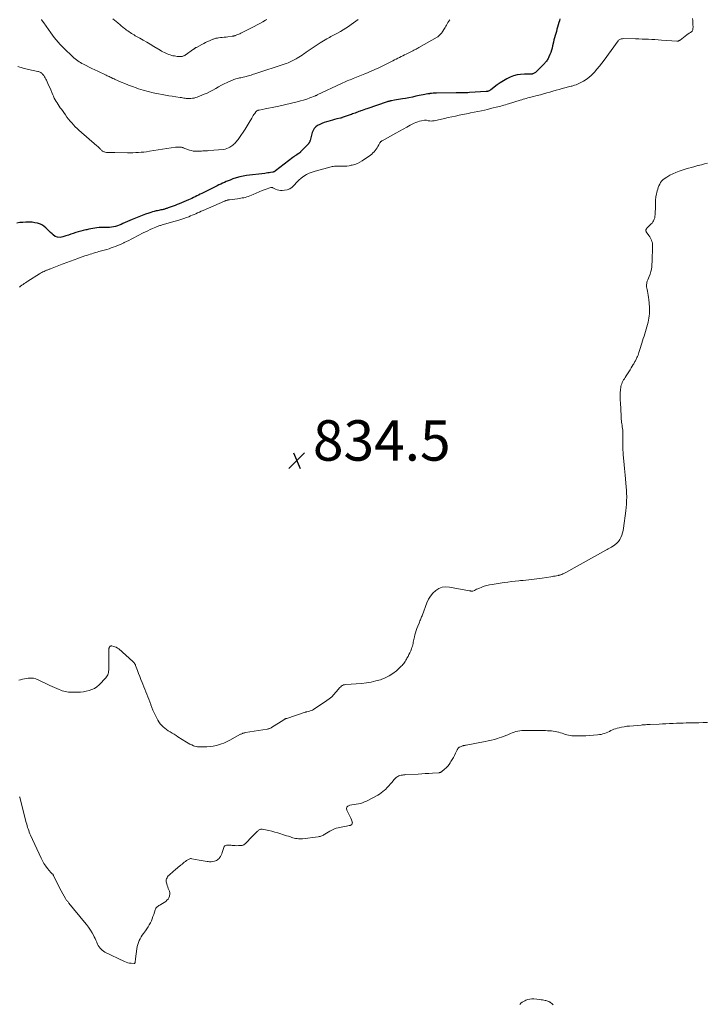
# Model space of a CAD drawing. Units: feet. Extents: x 1970000 to 1975035, y 565000 to 570000.
# Drawn here: x 1971479 to 1971819, y 568573 to 569061 of the extents above; entities that cross this region are included whole.
import ezdxf

# ---------------------------------------------------------------- set-up
doc = ezdxf.new("R2010")
doc.units = ezdxf.units.FT
doc.header["$LTSCALE"] = 100
doc.header["$MEASUREMENT"] = 0
for name, color, linetype, lineweight in [('CONTOUR INDEX', 32, 'Continuous', 25), ('CONTOUR INTERMEDIATE', 40, 'Continuous', 15), ('SPOT ELEVATION', 7, 'Continuous', 15)]:
    doc.layers.add(name, color=color, linetype=linetype, lineweight=lineweight)
doc.styles.add('slant', font='romans.shx', dxfattribs={"oblique": 14.999978})

# ---------------------------------------------------------------- blocks, each defined once
blk = doc.blocks.new('SPOT')
at = {"layer": 'SPOT ELEVATION', "lineweight": 25}
for p, q in [((-3.95, -3.95), (3.86, 3.85)), ((-1.67, 3.81), (1.74, -3.97))]:
    blk.add_line(p, q, dxfattribs=at)

msp = doc.modelspace()

# ---------------------------------------------------------------- linework, layer by layer
at = {"layer": 'CONTOUR INDEX', "elevation": 840, "flags": 128}
msp.add_lwpolyline([(1971746.74, 569061.07), (1971746.5, 569060.18), (1971746.25, 569059.29), (1971745.89, 569058.06), (1971745.58, 569057), (1971745.27, 569055.94), (1971744.96, 569054.88), (1971744.65, 569053.83), (1971744.34, 569052.77), (1971744.06, 569051.7), (1971743.79, 569050.63), (1971743.54, 569049.56), (1971743.13, 569047.68), (1971742.86, 569046.6), (1971742.56, 569045.52), (1971742.19, 569044.47), (1971741.78, 569043.43), (1971741.27, 569042.23), (1971741.07, 569041.8), (1971740.86, 569041.39), (1971740.62, 569040.99), (1971740.37, 569040.59), (1971740.1, 569040.21), (1971739.81, 569039.84), (1971739.5, 569039.49), (1971739.19, 569039.14), (1971735.25, 569035.11), (1971734.96, 569034.83), (1971734.65, 569034.59), (1971734.32, 569034.37), (1971733.97, 569034.17), (1971733.39, 569033.88), (1971733.32, 569033.85), (1971733.25, 569033.83), (1971733.17, 569033.81), (1971733.1, 569033.79), (1971733.02, 569033.78), (1971732.94, 569033.77), (1971732.87, 569033.76), (1971732.79, 569033.76), (1971729.13, 569033.75), (1971727.3, 569033.62), (1971725.51, 569033.35), (1971723.76, 569032.84), (1971722.05, 569032.19), (1971720.4, 569031.36), (1971718.78, 569030.46), (1971717.23, 569029.46), (1971715.72, 569028.4), (1971712.47, 569025.94), (1971712.22, 569025.76), (1971711.96, 569025.61), (1971711.69, 569025.47), (1971711.42, 569025.35), (1971711.13, 569025.25), (1971710.84, 569025.17), (1971710.54, 569025.12), (1971710.24, 569025.09), (1971701.99, 569024.58), (1971701.15, 569024.54), (1971700.32, 569024.5), (1971699.49, 569024.48), (1971698.65, 569024.46), (1971697.82, 569024.45), (1971696.98, 569024.45), (1971696.15, 569024.44), (1971695.32, 569024.43), (1971685.66, 569024.32), (1971684.81, 569024.29), (1971683.96, 569024.24), (1971683.12, 569024.16), (1971682.27, 569024.05), (1971682.13, 569024.03), (1971681.36, 569023.91), (1971680.59, 569023.78), (1971679.83, 569023.64), (1971679.06, 569023.49), (1971677.13, 569023.08), (1971675.41, 569022.73), (1971673.69, 569022.39), (1971671.97, 569022.06), (1971670.25, 569021.73), (1971668.75, 569021.46), (1971667.78, 569021.28), (1971666.8, 569021.1), (1971665.83, 569020.93), (1971664.85, 569020.77), (1971663.45, 569020.53), (1971663.18, 569020.48), (1971662.91, 569020.43), (1971662.63, 569020.37), (1971662.36, 569020.31), (1971662.09, 569020.24), (1971661.82, 569020.17), (1971661.56, 569020.09), (1971661.29, 569020), (1971651.2, 569016.58), (1971650.43, 569016.32), (1971649.66, 569016.05), (1971648.89, 569015.78), (1971648.12, 569015.5), (1971647.82, 569015.39), (1971647.2, 569015.16), (1971646.58, 569014.93), (1971645.97, 569014.71), (1971645.35, 569014.47), (1971644.73, 569014.24), (1971644.11, 569014.02), (1971643.5, 569013.79), (1971642.88, 569013.57), (1971639.01, 569012.18), (1971638.79, 569012.1), (1971638.57, 569012.03), (1971638.35, 569011.97), (1971638.12, 569011.92), (1971636.33, 569011.52), (1971635.22, 569011.25), (1971634.1, 569010.98), (1971633, 569010.67), (1971631.9, 569010.35), (1971631.18, 569010.13), (1971630.05, 569009.75), (1971628.94, 569009.33), (1971627.86, 569008.83), (1971626.8, 569008.29), (1971625.88, 569007.61), (1971625.1, 569006.83), (1971624.53, 569005.88), (1971624.11, 569004.82), (1971623.07, 569000.88), (1971623.03, 569000.72), (1971622.99, 569000.56), (1971622.94, 569000.41), (1971622.89, 569000.26), (1971622.83, 569000.11), (1971622.76, 568999.96), (1971622.67, 568999.83), (1971622.58, 568999.7), (1971622.5, 568999.61), (1971622.36, 568999.44), (1971622.22, 568999.27), (1971622.07, 568999.11), (1971621.93, 568998.95), (1971618.4, 568995.21), (1971618.25, 568995.07), (1971618.11, 568994.94), (1971617.95, 568994.82), (1971617.78, 568994.71), (1971617.61, 568994.6), (1971617.44, 568994.49), (1971617.28, 568994.38), (1971617.11, 568994.27), (1971616.44, 568993.84), (1971615.94, 568993.51), (1971615.44, 568993.17), (1971614.96, 568992.82), (1971614.48, 568992.45), (1971605.89, 568985.8), (1971605.75, 568985.7), (1971605.6, 568985.6), (1971605.45, 568985.51), (1971605.3, 568985.43), (1971605.14, 568985.36), (1971604.98, 568985.3), (1971604.81, 568985.26), (1971604.64, 568985.22), (1971603.54, 568985.03), (1971602.82, 568984.91), (1971602.09, 568984.8), (1971601.37, 568984.7), (1971600.64, 568984.6), (1971591.68, 568983.47), (1971589.95, 568983.19), (1971588.24, 568982.84), (1971586.55, 568982.36), (1971584.88, 568981.82), (1971583.47, 568981.3), (1971582.53, 568980.93), (1971581.59, 568980.56), (1971580.67, 568980.15), (1971579.76, 568979.73), (1971578.85, 568979.3), (1971577.95, 568978.86), (1971577.04, 568978.41), (1971576.14, 568977.96), (1971569.52, 568974.64), (1971568.69, 568974.23), (1971567.86, 568973.81), (1971567.04, 568973.4), (1971566.21, 568972.98), (1971565.37, 568972.58), (1971564.54, 568972.18), (1971563.69, 568971.81), (1971562.84, 568971.44), (1971558.27, 568969.55), (1971557.27, 568969.15), (1971556.27, 568968.75), (1971555.27, 568968.37), (1971554.26, 568968), (1971552.87, 568967.49), (1971552.55, 568967.38), (1971552.23, 568967.27), (1971551.91, 568967.16), (1971551.59, 568967.06), (1971551.27, 568966.96), (1971550.94, 568966.87), (1971550.62, 568966.78), (1971550.29, 568966.7), (1971549.83, 568966.6), (1971549.27, 568966.48), (1971548.71, 568966.35), (1971548.14, 568966.23), (1971547.58, 568966.11), (1971546.88, 568965.97), (1971545.97, 568965.76), (1971545.07, 568965.52), (1971544.18, 568965.24), (1971543.3, 568964.94), (1971541.69, 568964.35), (1971540.02, 568963.72), (1971538.35, 568963.07), (1971536.7, 568962.39), (1971535.05, 568961.69), (1971530.47, 568959.72), (1971529.55, 568959.34), (1971528.62, 568958.99), (1971527.69, 568958.67), (1971526.74, 568958.37), (1971525.78, 568958.13), (1971524.81, 568957.96), (1971523.83, 568957.86), (1971522.85, 568957.83), (1971520.67, 568957.86), (1971519.64, 568957.84), (1971518.62, 568957.78), (1971517.6, 568957.65), (1971516.59, 568957.49), (1971515.58, 568957.29), (1971514.57, 568957.09), (1971513.56, 568956.89), (1971512.55, 568956.68), (1971512.06, 568956.58), (1971510.82, 568956.3), (1971509.58, 568956), (1971508.35, 568955.65), (1971507.13, 568955.28), (1971507.11, 568955.28), (1971505.88, 568954.88), (1971504.66, 568954.47), (1971503.44, 568954.06), (1971502.22, 568953.64), (1971500.66, 568953.1), (1971499.37, 568952.89), (1971498.13, 568952.95), (1971496.98, 568953.41), (1971495.89, 568954.13), (1971495.42, 568954.58), (1971494.62, 568955.34), (1971493.83, 568956.11), (1971493.04, 568956.88), (1971492.26, 568957.66), (1971491.44, 568958.37), (1971490.56, 568958.97), (1971489.59, 568959.43), (1971488.57, 568959.79), (1971488.16, 568959.9), (1971486.88, 568960.18), (1971485.59, 568960.38), (1971484.29, 568960.46), (1971482.98, 568960.46), (1971482.43, 568960.44), (1971480.9, 568960.34), (1971479.37, 568960.19), (1971477.86, 568959.96)], dxfattribs=at)
at = {"layer": 'CONTOUR INTERMEDIATE', "flags": 128}
for points, elevation in [([(1971692.31, 569060.67), (1971692.08, 569060.4), (1971691.87, 569060.11), (1971691.66, 569059.81), (1971691.47, 569059.51), (1971691.28, 569059.2), (1971690.95, 569058.63), (1971690.61, 569058.03), (1971690.26, 569057.44), (1971689.9, 569056.85), (1971689.54, 569056.26), (1971688.48, 569054.57), (1971688.22, 569054.19), (1971687.95, 569053.82), (1971687.65, 569053.47), (1971687.34, 569053.13), (1971687, 569052.82), (1971686.65, 569052.53), (1971686.28, 569052.26), (1971685.89, 569052.02), (1971676.84, 569046.83), (1971676.43, 569046.6), (1971676.02, 569046.38), (1971675.61, 569046.16), (1971675.19, 569045.95), (1971674.78, 569045.74), (1971674.36, 569045.53), (1971673.94, 569045.32), (1971673.53, 569045.1), (1971670.58, 569043.61), (1971669.77, 569043.2), (1971668.96, 569042.79), (1971668.15, 569042.38), (1971667.34, 569041.96), (1971666.53, 569041.55), (1971665.72, 569041.14), (1971664.91, 569040.73), (1971664.1, 569040.32), (1971660.76, 569038.64), (1971659.46, 569038), (1971658.16, 569037.36), (1971656.85, 569036.75), (1971655.53, 569036.14), (1971654.21, 569035.55), (1971652.88, 569034.97), (1971651.54, 569034.41), (1971650.2, 569033.87), (1971644.44, 569031.56), (1971643.71, 569031.27), (1971642.97, 569030.97), (1971642.24, 569030.66), (1971641.5, 569030.35), (1971640.77, 569030.04), (1971640.05, 569029.72), (1971639.32, 569029.39), (1971638.6, 569029.05), (1971626.65, 569023.42), (1971626.55, 569023.37), (1971626.45, 569023.32), (1971626.35, 569023.27), (1971626.25, 569023.22), (1971626.14, 569023.17), (1971626.04, 569023.13), (1971625.94, 569023.08), (1971625.83, 569023.04), (1971622.97, 569021.95), (1971621.42, 569021.4), (1971619.86, 569020.88), (1971618.28, 569020.44), (1971616.68, 569020.03), (1971607.66, 569017.93), (1971605.96, 569017.55), (1971604.26, 569017.18), (1971602.56, 569016.83), (1971600.85, 569016.49), (1971597.91, 569015.93), (1971597.68, 569015.87), (1971597.44, 569015.81), (1971597.21, 569015.73), (1971596.99, 569015.64), (1971596.78, 569015.52), (1971596.59, 569015.39), (1971596.41, 569015.23), (1971596.25, 569015.05), (1971595.7, 569014.31), (1971595.29, 569013.74), (1971594.9, 569013.16), (1971594.52, 569012.57), (1971594.16, 569011.97), (1971592.88, 569009.72), (1971591.93, 569008.1), (1971590.95, 569006.51), (1971589.91, 569004.95), (1971588.84, 569003.41), (1971587.4, 569001.4), (1971587.02, 569000.89), (1971586.62, 569000.4), (1971586.2, 568999.92), (1971585.76, 568999.45), (1971585.3, 568999.01), (1971584.83, 568998.59), (1971584.32, 568998.21), (1971583.8, 568997.84), (1971583.39, 568997.58), (1971582.63, 568997.17), (1971581.84, 568996.83), (1971581.01, 568996.61), (1971580.15, 568996.48), (1971572.89, 568995.86), (1971572.3, 568995.82), (1971571.71, 568995.77), (1971571.12, 568995.74), (1971570.53, 568995.7), (1971569.93, 568995.67), (1971569.34, 568995.64), (1971568.75, 568995.61), (1971568.16, 568995.58), (1971567.29, 568995.53), (1971566.28, 568995.54), (1971565.28, 568995.63), (1971564.3, 568995.85), (1971563.33, 568996.14), (1971560.27, 568997.29), (1971560.02, 568997.37), (1971559.76, 568997.45), (1971559.5, 568997.5), (1971559.24, 568997.54), (1971558.93, 568997.57), (1971558.82, 568997.58), (1971558.7, 568997.59), (1971558.59, 568997.6), (1971558.48, 568997.6), (1971558.36, 568997.61), (1971558.25, 568997.61), (1971558.14, 568997.61), (1971558.02, 568997.61), (1971557.66, 568997.61), (1971557.36, 568997.61), (1971557.07, 568997.59), (1971556.77, 568997.56), (1971556.48, 568997.53), (1971543.53, 568995.52), (1971542.18, 568995.33), (1971540.83, 568995.16), (1971539.48, 568995.03), (1971538.13, 568994.92), (1971536.77, 568994.85), (1971535.42, 568994.8), (1971534.06, 568994.78), (1971532.7, 568994.78), (1971526.48, 568994.86), (1971525.86, 568994.87), (1971525.24, 568994.87), (1971524.62, 568994.87), (1971524, 568994.87), (1971523.85, 568994.87), (1971523.31, 568994.88), (1971522.77, 568994.92), (1971522.23, 568995), (1971521.7, 568995.1), (1971521.29, 568995.19), (1971520.98, 568995.28), (1971520.68, 568995.41), (1971520.4, 568995.57), (1971520.14, 568995.77), (1971519.89, 568995.99), (1971519.64, 568996.22), (1971519.41, 568996.46), (1971519.18, 568996.7), (1971518.97, 568996.92), (1971518.64, 568997.27), (1971518.3, 568997.61), (1971517.95, 568997.94), (1971517.59, 568998.26), (1971508.64, 569005.99), (1971507.71, 569006.83), (1971506.8, 569007.7), (1971505.93, 569008.6), (1971505.08, 569009.53), (1971504.27, 569010.49), (1971503.48, 569011.47), (1971502.72, 569012.47), (1971501.98, 569013.49), (1971499.96, 569016.34), (1971499.42, 569017.11), (1971498.88, 569017.88), (1971498.36, 569018.66), (1971497.83, 569019.44), (1971497.34, 569020.24), (1971496.87, 569021.05), (1971496.46, 569021.9), (1971496.08, 569022.75), (1971495.79, 569023.47), (1971495.28, 569024.7), (1971494.76, 569025.91), (1971494.22, 569027.13), (1971493.66, 569028.33), (1971492.54, 569030.7), (1971492.24, 569031.3), (1971491.92, 569031.88), (1971491.58, 569032.44), (1971491.21, 569033), (1971490.91, 569033.43), (1971490.66, 569033.74), (1971490.39, 569034.02), (1971490.09, 569034.27), (1971489.76, 569034.5), (1971489.41, 569034.68), (1971489.05, 569034.85), (1971488.68, 569034.97), (1971488.29, 569035.07), (1971483.66, 569036), (1971481.01, 569036.69), (1971478.44, 569037.57)], 844), ([(1971812.4, 569061.23), (1971812.48, 569060.22), (1971812.55, 569059.21), (1971812.59, 569058.19), (1971812.6, 569057.18), (1971812.59, 569056.07), (1971812.52, 569055.64), (1971812.38, 569055.26), (1971812.13, 569054.93), (1971811.81, 569054.64), (1971811.54, 569054.46), (1971811.28, 569054.3), (1971811.03, 569054.14), (1971810.78, 569053.99), (1971810.52, 569053.84), (1971810.26, 569053.68), (1971810.01, 569053.52), (1971809.77, 569053.35), (1971809.53, 569053.17), (1971806.19, 569050.59), (1971806.06, 569050.49), (1971805.92, 569050.41), (1971805.78, 569050.33), (1971805.64, 569050.26), (1971805.49, 569050.19), (1971805.27, 569050.11), (1971805.05, 569050.05), (1971804.81, 569050.03), (1971804.58, 569050.03), (1971796.94, 569050.61), (1971795.35, 569050.72), (1971793.76, 569050.82), (1971792.17, 569050.9), (1971790.58, 569050.97), (1971788.99, 569051.03), (1971787.39, 569051.09), (1971785.8, 569051.13), (1971784.21, 569051.16), (1971778, 569051.29), (1971777.65, 569051.27), (1971777.31, 569051.23), (1971776.97, 569051.15), (1971776.64, 569051.03), (1971776.34, 569050.88), (1971776.05, 569050.69), (1971775.8, 569050.46), (1971775.57, 569050.2), (1971768.57, 569040.71), (1971767.41, 569039.18), (1971766.24, 569037.68), (1971765.02, 569036.2), (1971763.79, 569034.74), (1971763.45, 569034.35), (1971762.31, 569033.18), (1971761.09, 569032.09), (1971759.77, 569031.14), (1971758.37, 569030.28), (1971756.8, 569029.42), (1971756.13, 569029.08), (1971755.44, 569028.77), (1971754.74, 569028.5), (1971754.02, 569028.26), (1971752.62, 569027.84), (1971752.6, 569027.84), (1971752.57, 569027.83), (1971752.55, 569027.82), (1971752.52, 569027.82), (1971752.43, 569027.79), (1971752.41, 569027.79), (1971752.38, 569027.78), (1971752.36, 569027.78), (1971752.33, 569027.77), (1971747.92, 569026.59), (1971746.37, 569026.16), (1971744.82, 569025.73), (1971743.28, 569025.29), (1971741.73, 569024.84), (1971740.19, 569024.39), (1971738.64, 569023.95), (1971737.09, 569023.54), (1971735.53, 569023.14), (1971733.04, 569022.51), (1971732.29, 569022.32), (1971731.54, 569022.12), (1971730.8, 569021.92), (1971730.05, 569021.71), (1971729.31, 569021.49), (1971728.57, 569021.27), (1971727.82, 569021.05), (1971727.08, 569020.82), (1971721.33, 569019.02), (1971720.57, 569018.78), (1971719.8, 569018.55), (1971719.03, 569018.34), (1971718.26, 569018.13), (1971717.48, 569017.92), (1971716.7, 569017.72), (1971715.93, 569017.52), (1971715.15, 569017.33), (1971713.76, 569016.99), (1971712.29, 569016.63), (1971710.81, 569016.28), (1971709.33, 569015.95), (1971707.85, 569015.63), (1971702.43, 569014.49), (1971701.44, 569014.28), (1971700.46, 569014.07), (1971699.47, 569013.87), (1971698.48, 569013.66), (1971696.83, 569013.33), (1971695.02, 569012.95), (1971693.21, 569012.57), (1971691.4, 569012.18), (1971689.6, 569011.79), (1971684.45, 569010.66), (1971683.73, 569010.55), (1971683.02, 569010.5), (1971682.3, 569010.55), (1971681.59, 569010.67), (1971680.65, 569010.88), (1971680.4, 569010.92), (1971680.16, 569010.94), (1971679.91, 569010.93), (1971679.66, 569010.9), (1971678.22, 569010.65), (1971677.26, 569010.43), (1971676.33, 569010.16), (1971675.42, 569009.8), (1971674.53, 569009.38), (1971672.69, 569008.41), (1971670.9, 569007.45), (1971669.12, 569006.49), (1971667.34, 569005.51), (1971665.56, 569004.53), (1971658.75, 569000.74), (1971658.59, 569000.64), (1971658.43, 569000.54), (1971658.27, 569000.43), (1971658.12, 569000.32), (1971657.98, 569000.19), (1971657.85, 569000.06), (1971657.74, 568999.91), (1971657.64, 568999.75), (1971657.03, 568998.65), (1971656.62, 568997.94), (1971656.2, 568997.25), (1971655.74, 568996.57), (1971655.26, 568995.91), (1971654.74, 568995.28), (1971654.19, 568994.69), (1971653.58, 568994.15), (1971652.93, 568993.65), (1971648.86, 568990.81), (1971647.71, 568990.11), (1971646.52, 568989.5), (1971645.26, 568989.04), (1971643.96, 568988.67), (1971643.48, 568988.57), (1971642.38, 568988.37), (1971641.28, 568988.23), (1971640.17, 568988.17), (1971639.05, 568988.17), (1971637.94, 568988.21), (1971637.38, 568988.22), (1971636.82, 568988.22), (1971636.25, 568988.2), (1971635.69, 568988.17), (1971635.14, 568988.12), (1971634.58, 568988.05), (1971634.03, 568987.94), (1971633.49, 568987.81), (1971625.57, 568985.7), (1971624.09, 568985.23), (1971622.65, 568984.66), (1971621.28, 568983.95), (1971619.94, 568983.15), (1971618.69, 568982.23), (1971617.5, 568981.23), (1971616.39, 568980.14), (1971615.35, 568978.99), (1971615.15, 568978.75), (1971614.13, 568977.78), (1971613.02, 568977.01), (1971611.76, 568976.52), (1971610.39, 568976.22), (1971609.26, 568976.11), (1971608.39, 568976.1), (1971607.54, 568976.2), (1971606.72, 568976.44), (1971605.92, 568976.78), (1971604.58, 568977.49), (1971604.46, 568977.55), (1971604.35, 568977.59), (1971604.23, 568977.62), (1971604.1, 568977.65), (1971603.98, 568977.66), (1971603.86, 568977.65), (1971603.73, 568977.63), (1971603.61, 568977.6), (1971600.82, 568976.61), (1971599.31, 568976.06), (1971597.81, 568975.48), (1971596.32, 568974.86), (1971594.85, 568974.21), (1971593.2, 568973.46), (1971592.49, 568973.17), (1971591.76, 568972.91), (1971591.01, 568972.71), (1971590.26, 568972.54), (1971589.5, 568972.4), (1971588.73, 568972.27), (1971587.96, 568972.15), (1971587.19, 568972.05), (1971583.14, 568971.53), (1971582.86, 568971.48), (1971582.58, 568971.43), (1971582.3, 568971.38), (1971582.02, 568971.31), (1971581.64, 568971.21), (1971581.55, 568971.19), (1971581.47, 568971.16), (1971581.39, 568971.14), (1971581.31, 568971.11), (1971581.2, 568971.07), (1971581.07, 568971.02), (1971580.94, 568970.97), (1971580.81, 568970.91), (1971580.68, 568970.86), (1971570.08, 568966.19), (1971569.2, 568965.8), (1971568.32, 568965.41), (1971567.43, 568965.02), (1971566.55, 568964.62), (1971565.67, 568964.23), (1971564.78, 568963.86), (1971563.89, 568963.5), (1971562.99, 568963.15), (1971561.97, 568962.77), (1971560.55, 568962.26), (1971559.12, 568961.77), (1971557.68, 568961.32), (1971556.23, 568960.89), (1971549.9, 568959.09), (1971549.5, 568958.97), (1971549.1, 568958.85), (1971548.7, 568958.73), (1971548.29, 568958.6), (1971547.9, 568958.47), (1971547.5, 568958.32), (1971547.11, 568958.17), (1971546.72, 568958.01), (1971545.12, 568957.3), (1971543.94, 568956.77), (1971542.77, 568956.22), (1971541.6, 568955.66), (1971540.45, 568955.07), (1971535.56, 568952.56), (1971534.45, 568951.99), (1971533.33, 568951.42), (1971532.21, 568950.87), (1971531.08, 568950.32), (1971530.84, 568950.2), (1971529.83, 568949.72), (1971528.81, 568949.26), (1971527.78, 568948.83), (1971526.74, 568948.41), (1971525.69, 568948.02), (1971524.63, 568947.65), (1971523.57, 568947.3), (1971522.5, 568946.98), (1971518.58, 568945.85), (1971517.7, 568945.6), (1971516.82, 568945.35), (1971515.94, 568945.09), (1971515.07, 568944.83), (1971514.19, 568944.57), (1971513.32, 568944.29), (1971512.45, 568944), (1971511.59, 568943.71), (1971507.65, 568942.32), (1971506.74, 568941.99), (1971505.84, 568941.66), (1971504.93, 568941.32), (1971504.03, 568940.98), (1971503.13, 568940.64), (1971502.23, 568940.29), (1971501.33, 568939.95), (1971500.43, 568939.6), (1971494.57, 568937.36), (1971494.24, 568937.24), (1971493.91, 568937.12), (1971493.59, 568936.99), (1971493.26, 568936.87), (1971492.93, 568936.75), (1971492.6, 568936.62), (1971492.28, 568936.48), (1971491.96, 568936.34), (1971491.4, 568936.08), (1971490.8, 568935.79), (1971490.22, 568935.48), (1971489.64, 568935.15), (1971489.07, 568934.81), (1971483.42, 568931.27), (1971482.81, 568930.88), (1971482.2, 568930.47), (1971481.59, 568930.05), (1971481, 568929.62), (1971480.41, 568929.18), (1971479.82, 568928.75), (1971479.22, 568928.32)], 836), ([(1971490.14, 569060.72), (1971490.18, 569060.66), (1971491.29, 569059.04), (1971492.41, 569057.43), (1971493.55, 569055.83), (1971494.71, 569054.24), (1971496.45, 569051.89), (1971496.75, 569051.49), (1971497.06, 569051.09), (1971497.37, 569050.7), (1971497.69, 569050.31), (1971498.02, 569049.92), (1971498.35, 569049.54), (1971498.69, 569049.17), (1971499.03, 569048.8), (1971499.28, 569048.53), (1971499.75, 569048.03), (1971500.23, 569047.54), (1971500.72, 569047.05), (1971501.21, 569046.57), (1971505.6, 569042.35), (1971506.2, 569041.81), (1971506.81, 569041.28), (1971507.45, 569040.79), (1971508.1, 569040.31), (1971508.78, 569039.87), (1971509.46, 569039.44), (1971510.16, 569039.04), (1971510.88, 569038.66), (1971512.27, 569037.96), (1971513.69, 569037.25), (1971515.11, 569036.54), (1971516.54, 569035.85), (1971517.98, 569035.17), (1971522.19, 569033.18), (1971522.66, 569032.96), (1971523.13, 569032.74), (1971523.6, 569032.51), (1971524.07, 569032.29), (1971524.58, 569032.05), (1971524.8, 569031.94), (1971525.02, 569031.84), (1971525.23, 569031.74), (1971525.45, 569031.64), (1971525.66, 569031.54), (1971525.88, 569031.44), (1971526.1, 569031.34), (1971526.31, 569031.24), (1971529.55, 569029.8), (1971531.4, 569029.01), (1971533.26, 569028.26), (1971535.14, 569027.55), (1971537.03, 569026.88), (1971538.09, 569026.52), (1971540.53, 569025.74), (1971542.99, 569025.04), (1971545.48, 569024.45), (1971547.99, 569023.92), (1971549.81, 569023.59), (1971551.5, 569023.29), (1971553.2, 569023), (1971554.89, 569022.73), (1971556.59, 569022.48), (1971558.79, 569022.17), (1971559.39, 569022.08), (1971559.99, 569021.99), (1971560.59, 569021.9), (1971561.19, 569021.8), (1971561.78, 569021.72), (1971562.39, 569021.67), (1971562.99, 569021.65), (1971563.59, 569021.66), (1971564.02, 569021.68), (1971564.83, 569021.76), (1971565.63, 569021.89), (1971566.42, 569022.1), (1971567.19, 569022.37), (1971570.64, 569023.74), (1971572.12, 569024.37), (1971573.57, 569025.05), (1971574.99, 569025.81), (1971576.38, 569026.62), (1971577.76, 569027.44), (1971579.17, 569028.22), (1971580.61, 569028.93), (1971582.07, 569029.61), (1971585.26, 569030.99), (1971585.83, 569031.22), (1971586.4, 569031.41), (1971586.99, 569031.58), (1971587.58, 569031.71), (1971588.18, 569031.83), (1971588.78, 569031.96), (1971589.38, 569032.09), (1971589.97, 569032.23), (1971590.75, 569032.41), (1971591.38, 569032.56), (1971592.01, 569032.72), (1971592.63, 569032.9), (1971593.25, 569033.08), (1971593.87, 569033.27), (1971594.49, 569033.46), (1971595.11, 569033.66), (1971595.73, 569033.86), (1971610.76, 569038.78), (1971611.47, 569039.03), (1971612.18, 569039.3), (1971612.88, 569039.59), (1971613.57, 569039.91), (1971614.25, 569040.24), (1971614.92, 569040.6), (1971615.58, 569040.97), (1971616.23, 569041.36), (1971616.6, 569041.6), (1971617.44, 569042.13), (1971618.26, 569042.66), (1971619.08, 569043.19), (1971619.9, 569043.74), (1971620.26, 569043.98), (1971621.21, 569044.62), (1971622.16, 569045.26), (1971623.11, 569045.91), (1971624.06, 569046.56), (1971624.13, 569046.61), (1971625.12, 569047.27), (1971626.11, 569047.92), (1971627.12, 569048.56), (1971628.13, 569049.19), (1971631.36, 569051.15), (1971632.01, 569051.54), (1971632.66, 569051.92), (1971633.32, 569052.28), (1971633.99, 569052.63), (1971634.66, 569052.98), (1971635.32, 569053.34), (1971635.99, 569053.7), (1971636.65, 569054.06), (1971638.07, 569054.85), (1971639.42, 569055.63), (1971640.76, 569056.45), (1971642.06, 569057.32), (1971643.34, 569058.22), (1971646.89, 569060.82)], 848), ([(1971601.63, 569060.75), (1971601.01, 569060.4), (1971599.63, 569059.62), (1971598.24, 569058.85), (1971596.84, 569058.11), (1971595.43, 569057.38), (1971588.73, 569053.99), (1971588.25, 569053.75), (1971587.77, 569053.53), (1971587.28, 569053.32), (1971586.78, 569053.12), (1971586.21, 569052.9), (1971585.99, 569052.82), (1971585.78, 569052.75), (1971585.56, 569052.68), (1971585.33, 569052.63), (1971585.11, 569052.58), (1971584.89, 569052.53), (1971584.66, 569052.5), (1971584.43, 569052.47), (1971582.42, 569052.22), (1971581.49, 569052.1), (1971580.57, 569051.99), (1971579.64, 569051.88), (1971578.71, 569051.78), (1971577.68, 569051.66), (1971577.27, 569051.6), (1971576.87, 569051.53), (1971576.47, 569051.45), (1971576.07, 569051.35), (1971575.68, 569051.24), (1971575.29, 569051.11), (1971574.91, 569050.96), (1971574.53, 569050.8), (1971573.33, 569050.25), (1971572.35, 569049.8), (1971571.39, 569049.34), (1971570.43, 569048.86), (1971569.47, 569048.38), (1971566.78, 569046.97), (1971566.59, 569046.86), (1971566.4, 569046.76), (1971566.22, 569046.64), (1971566.04, 569046.53), (1971565.86, 569046.41), (1971565.69, 569046.29), (1971565.51, 569046.16), (1971565.33, 569046.04), (1971561.29, 569043.15), (1971561.02, 569042.98), (1971560.74, 569042.82), (1971560.45, 569042.7), (1971560.14, 569042.6), (1971559.83, 569042.52), (1971559.52, 569042.47), (1971559.2, 569042.44), (1971558.88, 569042.44), (1971558.07, 569042.46), (1971557.34, 569042.51), (1971556.62, 569042.58), (1971555.91, 569042.7), (1971555.19, 569042.85), (1971554.6, 569042.99), (1971553.84, 569043.2), (1971553.1, 569043.44), (1971552.37, 569043.73), (1971551.65, 569044.06), (1971550.94, 569044.42), (1971550.25, 569044.79), (1971549.56, 569045.17), (1971548.88, 569045.57), (1971545.71, 569047.47), (1971543.99, 569048.49), (1971542.26, 569049.51), (1971540.53, 569050.51), (1971538.78, 569051.51), (1971536.57, 569052.76), (1971535.93, 569053.13), (1971535.3, 569053.5), (1971534.68, 569053.88), (1971534.06, 569054.26), (1971533.45, 569054.66), (1971532.85, 569055.08), (1971532.26, 569055.51), (1971531.69, 569055.96), (1971531.22, 569056.34), (1971530.42, 569057), (1971529.63, 569057.65), (1971528.84, 569058.32), (1971528.06, 569058.99), (1971527.98, 569059.06), (1971527.16, 569059.76), (1971526.33, 569060.47), (1971525.5, 569061.17)], 852), ([(1971819.77, 568989.61), (1971818.25, 568989.26), (1971816.73, 568988.88), (1971815.22, 568988.49), (1971815.06, 568988.44), (1971813.48, 568988.01), (1971811.9, 568987.56), (1971810.33, 568987.09), (1971808.76, 568986.6), (1971805.74, 568985.64), (1971804.16, 568985.06), (1971802.62, 568984.4), (1971801.14, 568983.62), (1971799.71, 568982.75), (1971798.37, 568981.87), (1971797.68, 568981.33), (1971797.07, 568980.73), (1971796.55, 568980.05), (1971796.1, 568979.3), (1971795.74, 568978.49), (1971795.41, 568977.67), (1971795.14, 568976.83), (1971794.9, 568975.98), (1971794.35, 568973.66), (1971794.23, 568973.07), (1971794.14, 568972.47), (1971794.09, 568971.86), (1971794.07, 568971.26), (1971794.06, 568969.25), (1971794.05, 568968.07), (1971794.01, 568966.89), (1971793.94, 568965.71), (1971793.85, 568964.53), (1971793.72, 568962.97), (1971793.66, 568962.58), (1971793.57, 568962.21), (1971793.43, 568961.84), (1971793.26, 568961.49), (1971793.02, 568961.07), (1971792.69, 568960.53), (1971792.32, 568960.02), (1971791.9, 568959.55), (1971791.45, 568959.1), (1971790.65, 568958.37), (1971790.42, 568958.14), (1971790.19, 568957.91), (1971789.98, 568957.66), (1971789.78, 568957.41), (1971789.57, 568957.13), (1971789.49, 568957), (1971789.42, 568956.87), (1971789.36, 568956.73), (1971789.32, 568956.59), (1971789.3, 568956.44), (1971789.29, 568956.29), (1971789.31, 568956.15), (1971789.34, 568956), (1971789.37, 568955.88), (1971789.44, 568955.68), (1971789.52, 568955.49), (1971789.63, 568955.31), (1971789.74, 568955.13), (1971790.35, 568954.33), (1971790.76, 568953.75), (1971791.15, 568953.15), (1971791.51, 568952.53), (1971791.84, 568951.9), (1971792.02, 568951.52), (1971792.28, 568950.88), (1971792.47, 568950.22), (1971792.56, 568949.54), (1971792.58, 568948.84), (1971792.55, 568948.14), (1971792.53, 568947.43), (1971792.51, 568946.73), (1971792.49, 568946.02), (1971792.44, 568943.36), (1971792.4, 568942.11), (1971792.34, 568940.87), (1971792.26, 568939.62), (1971792.15, 568938.37), (1971791.98, 568937.15), (1971791.73, 568935.94), (1971791.36, 568934.75), (1971790.93, 568933.59), (1971790.17, 568931.84), (1971789.96, 568931.28), (1971789.8, 568930.71), (1971789.69, 568930.12), (1971789.62, 568929.53), (1971789.62, 568928.93), (1971789.64, 568928.34), (1971789.72, 568927.75), (1971789.84, 568927.16), (1971790.06, 568926.28), (1971790.28, 568925.25), (1971790.47, 568924.22), (1971790.61, 568923.18), (1971790.71, 568922.13), (1971791, 568918.27), (1971791.05, 568917.2), (1971791.06, 568916.14), (1971791.01, 568915.08), (1971790.93, 568914.02), (1971790.79, 568912.97), (1971790.61, 568911.92), (1971790.38, 568910.88), (1971790.11, 568909.85), (1971789.41, 568907.45), (1971789.08, 568906.3), (1971788.73, 568905.16), (1971788.37, 568904.02), (1971788, 568902.88), (1971787.63, 568901.75), (1971787.26, 568900.61), (1971786.91, 568899.47), (1971786.56, 568898.33), (1971785.83, 568895.91), (1971785.62, 568895.27), (1971785.39, 568894.63), (1971785.14, 568894), (1971784.87, 568893.38), (1971784.65, 568892.91), (1971784.47, 568892.53), (1971784.28, 568892.16), (1971784.08, 568891.79), (1971783.88, 568891.43), (1971783.66, 568891.07), (1971783.45, 568890.71), (1971783.23, 568890.35), (1971783.02, 568889.99), (1971782.06, 568888.39), (1971781.44, 568887.38), (1971780.81, 568886.36), (1971780.17, 568885.36), (1971779.53, 568884.35), (1971779, 568883.55), (1971778.63, 568882.95), (1971778.27, 568882.34), (1971777.94, 568881.71), (1971777.62, 568881.08), (1971777.61, 568881.06), (1971777.34, 568880.42), (1971777.11, 568879.77), (1971776.94, 568879.1), (1971776.81, 568878.41), (1971776.72, 568877.72), (1971776.65, 568877.03), (1971776.61, 568876.33), (1971776.59, 568875.63), (1971776.58, 568874.97), (1971776.58, 568874.02), (1971776.59, 568873.08), (1971776.62, 568872.13), (1971776.65, 568871.19), (1971777, 568864.4), (1971777.05, 568863.64), (1971777.11, 568862.88), (1971777.19, 568862.12), (1971777.28, 568861.37), (1971777.38, 568860.61), (1971777.48, 568859.86), (1971777.58, 568859.1), (1971777.68, 568858.34), (1971777.7, 568858.22), (1971777.79, 568857.4), (1971777.86, 568856.57), (1971777.9, 568855.75), (1971777.92, 568854.93), (1971777.92, 568850.72), (1971777.92, 568850.05), (1971777.92, 568849.38), (1971777.93, 568848.71), (1971777.93, 568848.04), (1971777.95, 568847.36), (1971777.97, 568846.69), (1971778.02, 568846.02), (1971778.07, 568845.35), (1971778.52, 568840.24), (1971778.67, 568838.54), (1971778.83, 568836.84), (1971778.99, 568835.14), (1971779.14, 568833.43), (1971779.35, 568831.25), (1971779.41, 568830.64), (1971779.47, 568830.03), (1971779.53, 568829.42), (1971779.59, 568828.82), (1971779.65, 568828.21), (1971779.69, 568827.6), (1971779.72, 568826.99), (1971779.74, 568826.38), (1971779.77, 568824.24), (1971779.76, 568822.56), (1971779.7, 568820.89), (1971779.56, 568819.22), (1971779.38, 568817.55), (1971778.21, 568808.95), (1971777.99, 568807.76), (1971777.71, 568806.58), (1971777.34, 568805.44), (1971776.9, 568804.31), (1971776.33, 568803.26), (1971775.66, 568802.3), (1971774.83, 568801.47), (1971773.9, 568800.73), (1971772.24, 568799.61), (1971771.91, 568799.4), (1971771.57, 568799.19), (1971771.23, 568799), (1971770.88, 568798.81), (1971770.53, 568798.63), (1971770.18, 568798.44), (1971769.84, 568798.26), (1971769.49, 568798.07), (1971749.65, 568786.98), (1971749.3, 568786.79), (1971748.94, 568786.61), (1971748.57, 568786.44), (1971748.2, 568786.27), (1971747.93, 568786.16), (1971747.7, 568786.06), (1971747.45, 568785.97), (1971747.21, 568785.89), (1971746.96, 568785.81), (1971746.71, 568785.75), (1971746.47, 568785.68), (1971746.21, 568785.62), (1971745.96, 568785.57), (1971745.04, 568785.37), (1971744.33, 568785.23), (1971743.61, 568785.1), (1971742.89, 568784.98), (1971742.17, 568784.86), (1971737.96, 568784.22), (1971736.63, 568784.03), (1971735.29, 568783.85), (1971733.96, 568783.69), (1971732.62, 568783.54), (1971731.28, 568783.39), (1971729.94, 568783.25), (1971728.6, 568783.11), (1971727.26, 568782.98), (1971726.35, 568782.88), (1971724.56, 568782.69), (1971722.77, 568782.47), (1971720.98, 568782.24), (1971719.19, 568781.98), (1971713.23, 568781.1), (1971711.89, 568780.85), (1971710.58, 568780.55), (1971709.29, 568780.15), (1971708.01, 568779.69), (1971706.64, 568779.15), (1971706.07, 568778.91), (1971705.5, 568778.67), (1971704.93, 568778.41), (1971704.37, 568778.15), (1971703.63, 568777.79), (1971703.44, 568777.73), (1971703.25, 568777.69), (1971703.06, 568777.7), (1971702.86, 568777.74), (1971702.66, 568777.8), (1971702.46, 568777.85), (1971702.26, 568777.9), (1971702.05, 568777.94), (1971692.06, 568779.8), (1971690.22, 568779.89), (1971688.46, 568779.69), (1971686.81, 568779.03), (1971685.24, 568778.08), (1971683.86, 568776.76), (1971682.65, 568775.34), (1971681.68, 568773.73), (1971680.88, 568772.01), (1971678.67, 568766.06), (1971678.48, 568765.54), (1971678.28, 568765.03), (1971678.08, 568764.52), (1971677.88, 568764.01), (1971677.68, 568763.5), (1971677.47, 568762.99), (1971677.26, 568762.48), (1971677.05, 568761.98), (1971676.41, 568760.41), (1971675.99, 568759.34), (1971675.6, 568758.26), (1971675.26, 568757.16), (1971674.94, 568756.06), (1971674.71, 568755.18), (1971674.54, 568754.51), (1971674.39, 568753.83), (1971674.27, 568753.15), (1971674.16, 568752.47), (1971674.04, 568751.79), (1971673.89, 568751.12), (1971673.71, 568750.46), (1971673.49, 568749.8), (1971673.27, 568749.18), (1971672.89, 568748.22), (1971672.49, 568747.29), (1971672.03, 568746.38), (1971671.54, 568745.48), (1971671.03, 568744.6), (1971670.72, 568744.06), (1971670.4, 568743.53), (1971670.08, 568743), (1971669.76, 568742.48), (1971669.42, 568741.97), (1971669.05, 568741.48), (1971668.64, 568741.03), (1971668.21, 568740.59), (1971665.81, 568738.38), (1971664.09, 568736.99), (1971662.26, 568735.77), (1971660.29, 568734.8), (1971658.23, 568734), (1971657.94, 568733.91), (1971655.64, 568733.28), (1971653.32, 568732.75), (1971650.97, 568732.39), (1971648.6, 568732.12), (1971640.71, 568731.52), (1971640.17, 568731.44), (1971639.65, 568731.3), (1971639.15, 568731.08), (1971638.68, 568730.81), (1971638.23, 568730.47), (1971637.81, 568730.11), (1971637.43, 568729.71), (1971637.07, 568729.29), (1971635.85, 568727.73), (1971634.84, 568726.57), (1971633.77, 568725.48), (1971632.6, 568724.5), (1971631.36, 568723.59), (1971624.75, 568719.22), (1971624.21, 568718.91), (1971623.66, 568718.64), (1971623.08, 568718.43), (1971622.49, 568718.26), (1971621.48, 568718.04), (1971621.38, 568718.02), (1971621.27, 568718), (1971621.17, 568717.97), (1971621.06, 568717.95), (1971620.95, 568717.92), (1971620.85, 568717.89), (1971620.74, 568717.86), (1971620.64, 568717.83), (1971611.49, 568714.79), (1971611.31, 568714.72), (1971611.13, 568714.65), (1971610.95, 568714.58), (1971610.77, 568714.49), (1971610.6, 568714.41), (1971610.43, 568714.32), (1971610.26, 568714.22), (1971610.09, 568714.12), (1971604, 568710.24), (1971603.74, 568710.09), (1971603.47, 568709.95), (1971603.2, 568709.82), (1971602.92, 568709.7), (1971602.63, 568709.61), (1971602.34, 568709.52), (1971602.05, 568709.45), (1971601.75, 568709.4), (1971591.07, 568707.72), (1971590.75, 568707.66), (1971590.44, 568707.59), (1971590.14, 568707.5), (1971589.83, 568707.4), (1971589.54, 568707.29), (1971589.24, 568707.16), (1971588.95, 568707.02), (1971588.67, 568706.88), (1971583.36, 568703.96), (1971582.36, 568703.44), (1971581.34, 568702.96), (1971580.31, 568702.53), (1971579.26, 568702.14), (1971578.31, 568701.81), (1971576.75, 568701.35), (1971575.18, 568700.99), (1971573.59, 568700.79), (1971571.97, 568700.69), (1971568.75, 568700.64), (1971568.04, 568700.67), (1971567.33, 568700.74), (1971566.63, 568700.89), (1971565.94, 568701.08), (1971565.42, 568701.25), (1971564.5, 568701.6), (1971563.59, 568701.99), (1971562.72, 568702.45), (1971561.87, 568702.95), (1971557.65, 568705.68), (1971556.71, 568706.28), (1971555.76, 568706.88), (1971554.81, 568707.47), (1971553.85, 568708.05), (1971553.77, 568708.1), (1971552.87, 568708.68), (1971551.98, 568709.28), (1971551.13, 568709.93), (1971550.3, 568710.62), (1971549.53, 568711.36), (1971548.83, 568712.15), (1971548.22, 568713.02), (1971547.68, 568713.94), (1971546.52, 568716.22), (1971545.89, 568717.51), (1971545.3, 568718.82), (1971544.76, 568720.16), (1971544.26, 568721.51), (1971544.2, 568721.68), (1971543.74, 568722.95), (1971543.27, 568724.21), (1971542.77, 568725.46), (1971542.26, 568726.71), (1971541.74, 568727.95), (1971541.23, 568729.2), (1971540.73, 568730.45), (1971540.24, 568731.71), (1971539.95, 568732.47), (1971539.37, 568733.98), (1971538.8, 568735.49), (1971538.22, 568736.99), (1971537.65, 568738.5), (1971536.71, 568740.95), (1971536.59, 568741.22), (1971536.46, 568741.5), (1971536.31, 568741.76), (1971536.14, 568742.01), (1971535.95, 568742.25), (1971535.76, 568742.49), (1971535.55, 568742.7), (1971535.33, 568742.91), (1971528.35, 568749.14), (1971527.77, 568749.58), (1971527.16, 568749.96), (1971526.49, 568750.23), (1971525.79, 568750.44), (1971524.91, 568750.62), (1971524.64, 568750.64), (1971524.39, 568750.6), (1971524.15, 568750.48), (1971523.94, 568750.31), (1971523.77, 568750.09), (1971523.64, 568749.84), (1971523.57, 568749.58), (1971523.53, 568749.29), (1971523.46, 568739.28), (1971523.43, 568738.67), (1971523.38, 568738.07), (1971523.28, 568737.47), (1971523.16, 568736.87), (1971522.97, 568736.3), (1971522.72, 568735.76), (1971522.39, 568735.27), (1971522, 568734.81), (1971518.61, 568731.39), (1971517.52, 568730.45), (1971516.36, 568729.64), (1971515.08, 568729.03), (1971513.73, 568728.54), (1971512.3, 568728.21), (1971510.87, 568727.96), (1971509.43, 568727.8), (1971507.97, 568727.72), (1971505.87, 568727.68), (1971505.08, 568727.69), (1971504.29, 568727.72), (1971503.5, 568727.79), (1971502.71, 568727.9), (1971501.94, 568728.04), (1971501.17, 568728.23), (1971500.41, 568728.46), (1971499.66, 568728.72), (1971498.84, 568729.04), (1971497.7, 568729.5), (1971496.56, 568729.99), (1971495.43, 568730.49), (1971494.32, 568731.02), (1971488.41, 568733.9), (1971487.34, 568734.31), (1971486.25, 568734.6), (1971485.13, 568734.69), (1971483.99, 568734.66), (1971483.58, 568734.62), (1971482.63, 568734.49), (1971481.68, 568734.34), (1971480.74, 568734.14), (1971479.8, 568733.92), (1971478.87, 568733.71)], 832), ([(1971819.78, 568712.7), (1971817.6, 568712.67), (1971815.43, 568712.64), (1971813.25, 568712.59), (1971811.08, 568712.54), (1971809.29, 568712.5), (1971807.67, 568712.45), (1971806.04, 568712.4), (1971804.41, 568712.33), (1971802.79, 568712.26), (1971802.62, 568712.25), (1971800.91, 568712.18), (1971799.2, 568712.1), (1971797.49, 568712.03), (1971795.78, 568711.95), (1971791.39, 568711.77), (1971790.82, 568711.74), (1971790.26, 568711.71), (1971789.7, 568711.68), (1971789.13, 568711.65), (1971788.57, 568711.61), (1971788.01, 568711.57), (1971787.44, 568711.53), (1971786.88, 568711.48), (1971781.14, 568710.99), (1971779.84, 568710.85), (1971778.55, 568710.67), (1971777.27, 568710.42), (1971775.99, 568710.13), (1971775.09, 568709.9), (1971774.29, 568709.66), (1971773.49, 568709.39), (1971772.72, 568709.06), (1971771.96, 568708.7), (1971771.2, 568708.32), (1971770.43, 568707.97), (1971769.65, 568707.65), (1971768.86, 568707.35), (1971768.8, 568707.33), (1971767.96, 568707.08), (1971767.12, 568706.86), (1971766.26, 568706.72), (1971765.39, 568706.62), (1971759.59, 568706.17), (1971758.15, 568706.09), (1971756.71, 568706.05), (1971755.26, 568706.07), (1971753.82, 568706.13), (1971752.59, 568706.21), (1971751.77, 568706.29), (1971750.97, 568706.43), (1971750.17, 568706.62), (1971749.39, 568706.87), (1971748.62, 568707.14), (1971747.83, 568707.4), (1971747.05, 568707.64), (1971746.26, 568707.87), (1971746.09, 568707.92), (1971745.21, 568708.14), (1971744.32, 568708.32), (1971743.42, 568708.45), (1971742.52, 568708.55), (1971742.45, 568708.56), (1971741.51, 568708.62), (1971740.57, 568708.68), (1971739.63, 568708.71), (1971738.69, 568708.72), (1971728.8, 568708.79), (1971727.83, 568708.75), (1971726.87, 568708.66), (1971725.92, 568708.47), (1971724.99, 568708.22), (1971724.06, 568707.91), (1971723.15, 568707.58), (1971722.24, 568707.22), (1971721.34, 568706.84), (1971720.99, 568706.69), (1971719.92, 568706.23), (1971718.84, 568705.8), (1971717.74, 568705.42), (1971716.63, 568705.06), (1971715.84, 568704.82), (1971714.32, 568704.39), (1971712.8, 568703.99), (1971711.26, 568703.64), (1971709.72, 568703.32), (1971700.25, 568701.53), (1971699.95, 568701.47), (1971699.66, 568701.41), (1971699.36, 568701.35), (1971699.07, 568701.29), (1971698.77, 568701.21), (1971698.49, 568701.13), (1971698.2, 568701.03), (1971697.93, 568700.91), (1971697.14, 568700.57), (1971696.93, 568700.45), (1971696.73, 568700.32), (1971696.55, 568700.16), (1971696.39, 568699.98), (1971696.24, 568699.79), (1971696.1, 568699.59), (1971695.98, 568699.38), (1971695.87, 568699.16), (1971695.06, 568697.48), (1971694.54, 568696.43), (1971693.99, 568695.39), (1971693.41, 568694.37), (1971692.8, 568693.36), (1971692.43, 568692.78), (1971691.83, 568691.9), (1971691.17, 568691.08), (1971690.45, 568690.31), (1971689.67, 568689.59), (1971688.33, 568688.46), (1971688.18, 568688.34), (1971688.02, 568688.23), (1971687.86, 568688.14), (1971687.69, 568688.06), (1971687.51, 568687.99), (1971687.33, 568687.94), (1971687.15, 568687.9), (1971686.96, 568687.88), (1971683.73, 568687.65), (1971681.92, 568687.52), (1971680.11, 568687.41), (1971678.31, 568687.3), (1971676.5, 568687.21), (1971670.52, 568686.91), (1971669.93, 568686.87), (1971669.34, 568686.81), (1971668.76, 568686.73), (1971668.17, 568686.63), (1971668.09, 568686.61), (1971667.57, 568686.47), (1971667.06, 568686.29), (1971666.58, 568686.05), (1971666.11, 568685.77), (1971665.68, 568685.45), (1971665.26, 568685.09), (1971664.88, 568684.71), (1971664.51, 568684.3), (1971663.65, 568683.25), (1971662.85, 568682.32), (1971662.04, 568681.4), (1971661.19, 568680.51), (1971660.33, 568679.64), (1971659.88, 568679.2), (1971659.12, 568678.52), (1971658.31, 568677.87), (1971657.46, 568677.31), (1971656.57, 568676.79), (1971651, 568673.86), (1971650.03, 568673.41), (1971649.04, 568673.01), (1971648.01, 568672.7), (1971646.97, 568672.44), (1971645.91, 568672.25), (1971644.85, 568672.06), (1971643.78, 568671.9), (1971642.72, 568671.75), (1971642.45, 568671.72), (1971641.68, 568671.33), (1971641.18, 568670.82), (1971641.06, 568670.11), (1971641.2, 568669.27), (1971642.23, 568667.37), (1971642.59, 568666.68), (1971642.92, 568665.99), (1971643.23, 568665.29), (1971643.52, 568664.58), (1971643.91, 568663.59), (1971643.97, 568663.37), (1971644, 568663.15), (1971643.97, 568662.92), (1971643.92, 568662.7), (1971643.82, 568662.49), (1971643.69, 568662.3), (1971643.53, 568662.14), (1971643.34, 568662.01), (1971643.33, 568662), (1971643.11, 568661.89), (1971642.88, 568661.79), (1971642.65, 568661.73), (1971642.41, 568661.68), (1971641.09, 568661.47), (1971640.19, 568661.32), (1971639.29, 568661.16), (1971638.39, 568660.97), (1971637.5, 568660.77), (1971637.03, 568660.66), (1971635.93, 568660.34), (1971634.85, 568659.95), (1971633.82, 568659.46), (1971632.81, 568658.91), (1971630.45, 568657.46), (1971630.06, 568657.23), (1971629.66, 568657.01), (1971629.26, 568656.81), (1971628.85, 568656.62), (1971628.43, 568656.46), (1971628, 568656.33), (1971627.56, 568656.23), (1971627.12, 568656.15), (1971619.29, 568655.22), (1971618.61, 568655.17), (1971617.94, 568655.15), (1971617.27, 568655.18), (1971616.6, 568655.25), (1971615.93, 568655.35), (1971615.27, 568655.49), (1971614.61, 568655.66), (1971613.96, 568655.85), (1971613.32, 568656.06), (1971612.36, 568656.38), (1971611.4, 568656.69), (1971610.43, 568657.01), (1971609.47, 568657.33), (1971608.53, 568657.64), (1971607.08, 568658.09), (1971605.63, 568658.5), (1971604.17, 568658.87), (1971602.7, 568659.2), (1971599.34, 568659.89), (1971599.03, 568659.92), (1971598.72, 568659.91), (1971598.43, 568659.83), (1971598.14, 568659.71), (1971597.86, 568659.55), (1971597.59, 568659.37), (1971597.34, 568659.17), (1971597.1, 568658.95), (1971595.37, 568657.28), (1971594.61, 568656.52), (1971593.85, 568655.76), (1971593.11, 568654.99), (1971592.37, 568654.21), (1971591.3, 568653.06), (1971591.1, 568652.85), (1971590.9, 568652.65), (1971590.68, 568652.46), (1971590.46, 568652.28), (1971590.23, 568652.13), (1971589.98, 568652.01), (1971589.72, 568651.93), (1971589.44, 568651.89), (1971587.64, 568651.78), (1971586.84, 568651.75), (1971586.05, 568651.76), (1971585.25, 568651.81), (1971584.46, 568651.9), (1971583.99, 568651.96), (1971583.43, 568652.02), (1971582.88, 568652.05), (1971582.32, 568652.05), (1971581.76, 568652.03), (1971581.27, 568651.9), (1971580.86, 568651.67), (1971580.56, 568651.32), (1971580.32, 568650.87), (1971579.6, 568648.44), (1971579.35, 568647.73), (1971579.05, 568647.04), (1971578.67, 568646.38), (1971578.25, 568645.74), (1971578.03, 568645.44), (1971577.65, 568645.03), (1971577.23, 568644.67), (1971576.75, 568644.4), (1971576.22, 568644.19), (1971575.75, 568644.05), (1971574.96, 568643.88), (1971574.16, 568643.78), (1971573.36, 568643.8), (1971572.55, 568643.88), (1971572.19, 568643.95), (1971571.2, 568644.13), (1971570.21, 568644.3), (1971569.22, 568644.48), (1971568.23, 568644.66), (1971564.55, 568645.32), (1971564.19, 568645.34), (1971563.84, 568645.33), (1971563.49, 568645.25), (1971563.15, 568645.12), (1971562.83, 568644.95), (1971562.51, 568644.77), (1971562.2, 568644.57), (1971561.9, 568644.35), (1971561.38, 568643.94), (1971560.82, 568643.51), (1971560.27, 568643.08), (1971559.71, 568642.66), (1971559.16, 568642.23), (1971559.04, 568642.13), (1971558.43, 568641.65), (1971557.82, 568641.17), (1971557.23, 568640.67), (1971556.64, 568640.16), (1971553.68, 568637.55), (1971553.29, 568637.17), (1971552.91, 568636.77), (1971552.58, 568636.34), (1971552.26, 568635.89), (1971552.03, 568635.41), (1971551.89, 568634.92), (1971551.86, 568634.41), (1971551.92, 568633.88), (1971552.16, 568632.84), (1971552.36, 568632.08), (1971552.6, 568631.33), (1971552.88, 568630.59), (1971553.2, 568629.87), (1971553.46, 568629.15), (1971553.61, 568628.41), (1971553.61, 568627.67), (1971553.51, 568626.9), (1971553.48, 568626.77), (1971553.19, 568626), (1971552.8, 568625.3), (1971552.25, 568624.71), (1971551.61, 568624.19), (1971549.12, 568622.63), (1971548.69, 568622.35), (1971548.27, 568622.08), (1971547.85, 568621.79), (1971547.44, 568621.5), (1971547.07, 568621.17), (1971546.76, 568620.81), (1971546.52, 568620.39), (1971546.33, 568619.94), (1971545.67, 568617.69), (1971545.32, 568616.61), (1971544.94, 568615.55), (1971544.5, 568614.51), (1971544.03, 568613.48), (1971543.5, 568612.49), (1971542.94, 568611.51), (1971542.31, 568610.58), (1971541.65, 568609.67), (1971540.58, 568608.29), (1971539.97, 568607.45), (1971539.41, 568606.58), (1971538.91, 568605.67), (1971538.46, 568604.74), (1971538.09, 568603.77), (1971537.77, 568602.79), (1971537.53, 568601.78), (1971537.36, 568600.76), (1971536.71, 568595.76), (1971536.67, 568595.44), (1971536.63, 568595.12), (1971536.58, 568594.8), (1971536.54, 568594.48), (1971536.49, 568594.08), (1971536.47, 568593.97), (1971536.43, 568593.85), (1971536.39, 568593.75), (1971536.33, 568593.64), (1971536.26, 568593.56), (1971536.17, 568593.5), (1971536.08, 568593.46), (1971535.97, 568593.45), (1971534.49, 568593.52), (1971533.65, 568593.61), (1971532.83, 568593.77), (1971532.03, 568594.02), (1971531.24, 568594.35), (1971521.42, 568599.11), (1971520.76, 568599.5), (1971520.14, 568599.94), (1971519.6, 568600.47), (1971519.1, 568601.05), (1971518.67, 568601.69), (1971518.26, 568602.35), (1971517.91, 568603.04), (1971517.58, 568603.74), (1971517.46, 568604.04), (1971517.08, 568604.9), (1971516.69, 568605.75), (1971516.26, 568606.58), (1971515.81, 568607.41), (1971515.14, 568608.6), (1971514.31, 568609.99), (1971513.43, 568611.35), (1971512.48, 568612.66), (1971511.48, 568613.93), (1971503.71, 568623.32), (1971503.48, 568623.59), (1971503.26, 568623.87), (1971503.03, 568624.14), (1971502.8, 568624.41), (1971502.59, 568624.69), (1971502.38, 568624.98), (1971502.18, 568625.27), (1971502, 568625.58), (1971500.68, 568627.88), (1971499.86, 568629.35), (1971499.07, 568630.84), (1971498.31, 568632.34), (1971497.58, 568633.85), (1971496.09, 568637.01), (1971495.97, 568637.22), (1971495.84, 568637.42), (1971495.67, 568637.59), (1971495.49, 568637.76), (1971495.3, 568637.91), (1971495.12, 568638.08), (1971494.95, 568638.25), (1971494.78, 568638.44), (1971493.13, 568640.41), (1971492.2, 568641.61), (1971491.34, 568642.86), (1971490.59, 568644.18), (1971489.9, 568645.54), (1971484.75, 568656.88), (1971484.41, 568657.65), (1971484.1, 568658.43), (1971483.8, 568659.22), (1971483.53, 568660.01), (1971483.27, 568660.82), (1971483.03, 568661.62), (1971482.8, 568662.43), (1971482.58, 568663.24), (1971479.42, 568675.58), (1971479.37, 568675.76), (1971479.33, 568675.93)], 828), ([(1971743.32, 568572.95), (1971743.01, 568573.34), (1971742.66, 568573.7), (1971742.27, 568574.01), (1971741.84, 568574.28), (1971741.79, 568574.3), (1971741.31, 568574.53), (1971740.82, 568574.74), (1971740.31, 568574.9), (1971739.79, 568575.05), (1971739.49, 568575.12), (1971738.82, 568575.26), (1971738.14, 568575.39), (1971737.46, 568575.49), (1971736.78, 568575.58), (1971733.86, 568575.88), (1971732.82, 568575.9), (1971731.8, 568575.82), (1971730.81, 568575.57), (1971729.83, 568575.23), (1971729.29, 568574.98), (1971728.63, 568574.63), (1971728.01, 568574.22), (1971727.46, 568573.72), (1971726.95, 568573.18)], 824)]:
    msp.add_lwpolyline(points, dxfattribs=dict(at, elevation=elevation))

# ---------------------------------------------------------------- block references
at = {"layer": 'SPOT ELEVATION'}
msp.add_blockref('SPOT', (1971616.47, 568842.37, 834.52), dxfattribs=at)

# ---------------------------------------------------------------- texts
at = {"layer": 'SPOT ELEVATION', "style": 'slant', "oblique": 15}
msp.add_text('834.5', height=20, dxfattribs=at).set_placement((1971624.47, 568842.37, 834.52))

doc.saveas('drawing.dxf')
